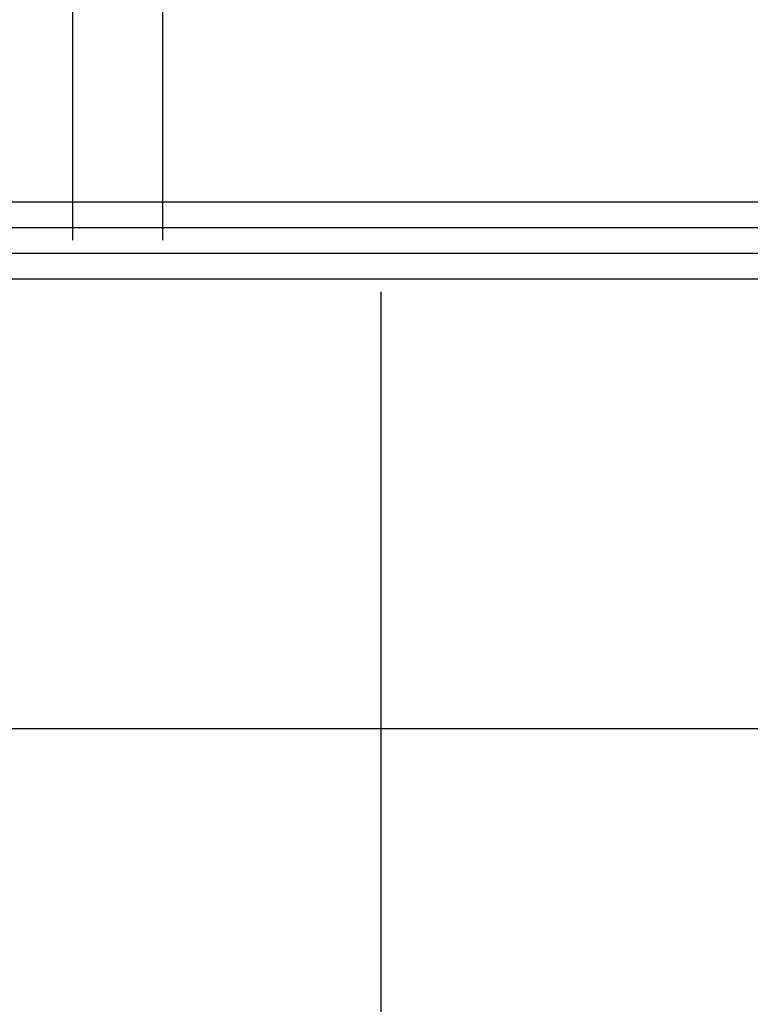
# Model space of a CAD drawing. Units: millimetres. Extents: x -5238 to 42113, y -6831 to 27230.
# Drawn here: x 4867 to 5349, y -504 to 145 of the extents above; entities that cross this region are included whole.
import ezdxf

# ---------------------------------------------------------------- set-up
doc = ezdxf.new("R2010")
doc.units = ezdxf.units.MM
doc.layers.add('DRAUFSICHT', color=7, linetype='Continuous')

msp = doc.modelspace()

# ---------------------------------------------------------------- linework, layer by layer
at = {"layer": 'DRAUFSICHT', "lineweight": 25}
for points in [[(4902.2, 0), (4902.2, 6993.48)], [(4961.49, 0), (4961.49, 6993.48)], [(4504.26, 25.39), (4504.26, 8.47), (6002.88, 8.47)], [(4504.26, 25.39), (6002.88, 25.39), (6002.88, 8.47)], [(4504.26, 8.47), (4504.26, 25.39), (6002.88, 25.39)], [(4504.26, 8.47), (4504.26, -8.47), (6002.88, -8.47)], [(4504.26, -8.47), (4504.26, 8.47), (6002.88, 8.47)], [(4504.26, -25.39), (4504.26, -8.47), (6002.88, -8.47)], [(4504.26, -25.39), (6002.88, -25.39), (6002.88, -8.47)], [(4504.26, -8.47), (4504.26, -25.39), (6002.88, -25.39)], [(5105.39, -1473.19), (5105.39, -33.87)], [(4529.68, -321.74), (5969.01, -321.74)]]:
    msp.add_lwpolyline(points, dxfattribs=at)

doc.saveas('drawing.dxf')
